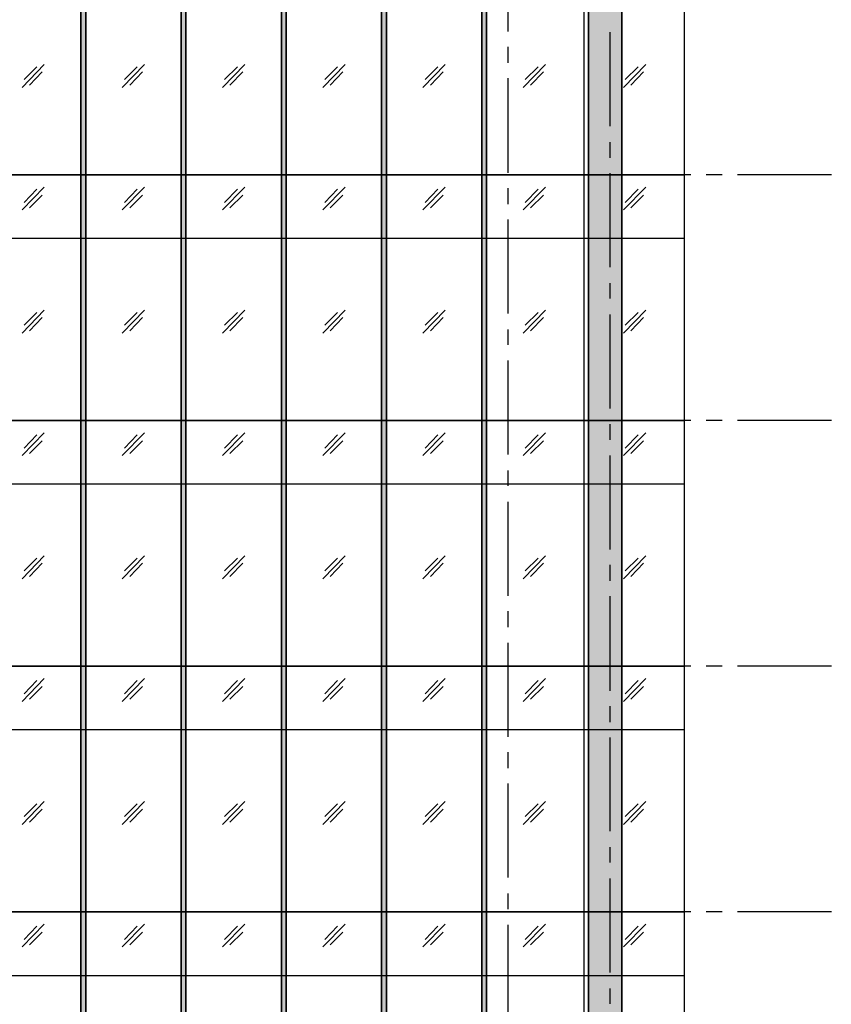
# Model space of a CAD drawing. Units: millimetres. Extents: x 2396 to 116388, y 24095 to 163088.
# Drawn here: x 63604 to 76562, y 116980 to 132690 of the extents above; entities that cross this region are included whole.
import ezdxf

# ---------------------------------------------------------------- set-up
doc = ezdxf.new("R2010")
doc.units = ezdxf.units.MM
for name, color, linetype, true_color in [('PDF_Ar_grid', 7, 'Continuous', 0xb85b5b), ('PDF_GRID LEVEL OFFICE 200$0$Ar_grid', 7, 'Continuous', 0xb85b5b), ('PDF_SOUTH ELEVATION OFFICE NEW$0$Ar_frame', 7, 'Continuous', 0x5b8ab8), ('PDF_SOUTH ELEVATION OFFICE NEW$0$EAST ELEVATION$0$Ar_glass_hatch', 7, 'Continuous', 0x5b8ab8), ('PDF_SOUTH ELEVATION OFFICE NEW$0$hat', 7, 'Continuous', 0xb85b5b)]:
    doc.layers.add(name, color=color, linetype=linetype, true_color=true_color)
for name, color, linetype in [('PDF_SOUTH ELEVATION OFFICE NEW$0$A-FRAME', 3, 'Continuous'), ('PDF_SOUTH ELEVATION OFFICE NEW$0$Ar_glass', 4, 'Continuous'), ('PDF_SOUTH ELEVATION OFFICE NEW$0$FIN', 1, 'Continuous')]:
    doc.layers.add(name, color=color, linetype=linetype)

msp = doc.modelspace()

# ---------------------------------------------------------------- linework, layer by layer
at = {"layer": 'PDF_Ar_grid', "lineweight": 25}
for points in [[(71397, 133998), (71397, 132499)], [(73023, 132491), (73023, 130992)], [(71397, 132254), (71397, 132000)], [(71397, 131754), (71397, 130247)], [(73023, 130738), (73023, 130484)], [(73023, 130239), (73023, 128740)], [(71397, 130001), (71397, 129747)], [(71397, 129502), (71397, 128003)], [(73023, 128486), (73023, 128240)], [(73023, 127986), (73023, 126488)], [(71397, 127749), (71397, 127504)], [(71397, 127250), (71397, 125751)], [(73023, 126234), (73023, 125988)], [(73023, 125734), (73023, 124236)], [(71397, 125497), (71397, 125252)], [(71397, 124998), (71397, 123499)], [(73023, 123990), (73023, 123736)], [(73023, 123491), (73023, 121984)], [(71397, 123254), (71397, 123000)], [(71397, 122746), (71397, 121247)], [(73023, 121738), (73023, 121484)], [(73023, 121239), (73023, 119740)], [(71397, 121002), (71397, 120748)], [(71397, 120502), (71397, 119004)], [(73023, 119486), (73023, 119241)], [(73023, 118987), (73023, 117488)], [(71397, 118750), (71397, 118496)], [(71397, 118250), (71397, 116752)], [(73023, 117234), (73023, 116989)]]:
    msp.add_lwpolyline(points, dxfattribs=at)
at = {"layer": 'PDF_GRID LEVEL OFFICE 200$0$Ar_grid', "lineweight": 25}
for points in [[(65318, 130213), (63811, 130213)], [(65818, 130213), (65564, 130213)], [(67562, 130213), (66063, 130213)], [(68061, 130213), (67816, 130213)], [(69814, 130213), (68315, 130213)], [(70313, 130213), (70068, 130213)], [(72066, 130213), (70567, 130213)], [(72565, 130213), (72311, 130213)], [(74318, 130213), (72811, 130213)], [(74818, 130213), (74564, 130213)], [(76562, 130213), (75063, 130213)], [(65318, 126293), (63811, 126293)], [(65818, 126293), (65564, 126293)], [(67562, 126293), (66063, 126293)], [(68061, 126293), (67816, 126293)], [(69814, 126293), (68315, 126293)], [(70313, 126293), (70068, 126293)], [(72066, 126293), (70567, 126293)], [(72565, 126293), (72311, 126293)], [(74318, 126293), (72811, 126293)], [(74818, 126293), (74564, 126293)], [(76562, 126293), (75063, 126293)], [(65318, 122373), (63811, 122373)], [(65818, 122373), (65564, 122373)], [(67562, 122373), (66063, 122373)], [(68061, 122373), (67816, 122373)], [(69814, 122373), (68315, 122373)], [(70313, 122373), (70068, 122373)], [(72066, 122373), (70567, 122373)], [(72565, 122373), (72311, 122373)], [(74318, 122373), (72811, 122373)], [(74818, 122373), (74564, 122373)], [(76562, 122373), (75063, 122373)], [(65318, 118453), (63811, 118453)], [(65818, 118453), (65564, 118453)], [(67562, 118453), (66063, 118453)], [(68061, 118453), (67816, 118453)], [(69814, 118453), (68315, 118453)], [(70313, 118453), (70068, 118453)], [(72066, 118453), (70567, 118453)], [(72565, 118453), (72311, 118453)], [(74318, 118453), (72811, 118453)], [(74818, 118453), (74564, 118453)], [(76562, 118453), (75063, 118453)]]:
    msp.add_lwpolyline(points, dxfattribs=at)
at = {"layer": 'PDF_SOUTH ELEVATION OFFICE NEW$0$A-FRAME', "lineweight": 25}
for points in [[(64582, 134133), (64658, 134133), (64658, 130213), (64582, 130213)], [(69382, 134133), (69458, 134133), (69458, 130213), (69382, 130213)], [(64582, 130213), (64658, 130213), (64658, 126293), (64582, 126293)], [(69382, 130213), (69458, 130213), (69458, 126293), (69382, 126293)], [(64582, 126293), (64658, 126293), (64658, 122373), (64582, 122373)], [(69382, 126293), (69458, 126293), (69458, 122373), (69382, 122373)], [(64582, 122373), (64658, 122373), (64658, 118453), (64582, 118453)], [(69382, 122373), (69458, 122373), (69458, 118453), (69382, 118453)], [(64582, 118453), (64658, 118453), (64658, 114533), (64582, 114533)], [(69382, 118453), (69458, 118453), (69458, 114533), (69382, 114533)]]:
    msp.add_lwpolyline(points, close=True, dxfattribs=at)
at = {"layer": 'PDF_SOUTH ELEVATION OFFICE NEW$0$Ar_frame', "lineweight": 25}
for points in [[(66182, 134133), (66258, 134133), (66258, 130213), (66182, 130213)], [(67782, 134133), (67858, 134133), (67858, 130213), (67782, 130213)], [(70982, 134133), (71058, 134133), (71058, 130213), (70982, 130213)], [(72684, 130213), (73217, 130213), (73217, 134133), (72684, 134133)], [(66182, 130213), (66258, 130213), (66258, 126293), (66182, 126293)], [(67782, 130213), (67858, 130213), (67858, 126293), (67782, 126293)], [(70982, 130213), (71058, 130213), (71058, 126293), (70982, 126293)], [(72684, 126293), (73217, 126293), (73217, 130213), (72684, 130213)], [(66182, 126293), (66258, 126293), (66258, 122373), (66182, 122373)], [(67782, 126293), (67858, 126293), (67858, 122373), (67782, 122373)], [(70982, 126293), (71058, 126293), (71058, 122373), (70982, 122373)], [(72684, 122373), (73217, 122373), (73217, 126293), (72684, 126293)], [(66182, 122373), (66258, 122373), (66258, 118453), (66182, 118453)], [(67782, 122373), (67858, 122373), (67858, 118453), (67782, 118453)], [(70982, 122373), (71058, 122373), (71058, 118453), (70982, 118453)], [(72684, 118453), (73217, 118453), (73217, 122373), (72684, 122373)], [(66182, 118453), (66258, 118453), (66258, 114533), (66182, 114533)], [(67782, 118453), (67858, 118453), (67858, 114533), (67782, 114533)], [(70982, 118453), (71058, 118453), (71058, 114533), (70982, 114533)], [(72684, 114533), (73217, 114533), (73217, 118453), (72684, 118453)]]:
    msp.add_lwpolyline(points, close=True, dxfattribs=at)
msp.add_lwpolyline([(72616, 110613), (74216, 110613), (74216, 114533), (72616, 114533), (74216, 114533), (74216, 118453), (72616, 118453), (74216, 118453), (74216, 122373), (72616, 122373), (74216, 122373), (74216, 126293), (72616, 126293), (74216, 126293), (74216, 130213), (72616, 130213), (74216, 130213), (74216, 134133), (72616, 134133)], dxfattribs=at)
at = {"layer": 'PDF_SOUTH ELEVATION OFFICE NEW$0$Ar_glass', "lineweight": 25}
for points in [[(72616, 130213), (59967, 130213)], [(72616, 126293), (59967, 126293)], [(72616, 122373), (59967, 122373)], [(72616, 118453), (59967, 118453)]]:
    msp.add_lwpolyline(points, close=True, dxfattribs=at)
for points in [[(74216, 129197), (59967, 129197)], [(74216, 125277), (59967, 125277)], [(74216, 121357), (59967, 121357)], [(74216, 117437), (59967, 117437)]]:
    msp.add_lwpolyline(points, dxfattribs=at)
at = {"layer": 'PDF_SOUTH ELEVATION OFFICE NEW$0$EAST ELEVATION$0$Ar_glass_hatch', "lineweight": 25}
for points in [[(63642, 131610), (63997, 131974)], [(65242, 131610), (65598, 131974)], [(66842, 131610), (67198, 131974)], [(68442, 131610), (68798, 131974)], [(70042, 131610), (70398, 131974)], [(71643, 131610), (71998, 131974)], [(73243, 131610), (73598, 131974)], [(63676, 131737), (63879, 131940)], [(63760, 131644), (63964, 131856)], [(65276, 131737), (65479, 131940)], [(65361, 131644), (65564, 131856)], [(66876, 131737), (67079, 131940)], [(66961, 131644), (67164, 131856)], [(68476, 131737), (68679, 131940)], [(68561, 131644), (68764, 131856)], [(70076, 131737), (70280, 131940)], [(70161, 131644), (70364, 131856)], [(71676, 131737), (71880, 131940)], [(71761, 131644), (71964, 131856)], [(73268, 131737), (73480, 131940)], [(73361, 131644), (73564, 131856)], [(63642, 129654), (63997, 130018)], [(63676, 129773), (63879, 129985)], [(65242, 129654), (65598, 130018)], [(65276, 129773), (65479, 129985)], [(66842, 129654), (67198, 130018)], [(66876, 129773), (67079, 129985)], [(68442, 129654), (68798, 130018)], [(68476, 129773), (68679, 129985)], [(70042, 129654), (70398, 130018)], [(70076, 129773), (70280, 129985)], [(71643, 129654), (71998, 130018)], [(71676, 129773), (71880, 129985)], [(73243, 129654), (73598, 130018)], [(73268, 129773), (73480, 129985)], [(63760, 129688), (63964, 129891)], [(65361, 129688), (65564, 129891)], [(66961, 129688), (67164, 129891)], [(68561, 129688), (68764, 129891)], [(70161, 129688), (70364, 129891)], [(71761, 129688), (71964, 129891)], [(73361, 129688), (73564, 129891)], [(63642, 127690), (63997, 128054)], [(65242, 127690), (65598, 128054)], [(66842, 127690), (67198, 128054)], [(68442, 127690), (68798, 128054)], [(70042, 127690), (70398, 128054)], [(71643, 127690), (71998, 128054)], [(73243, 127690), (73598, 128054)], [(63676, 127817), (63879, 128020)], [(63760, 127724), (63964, 127936)], [(65276, 127817), (65479, 128020)], [(65361, 127724), (65564, 127936)], [(66876, 127817), (67079, 128020)], [(66961, 127724), (67164, 127936)], [(68476, 127817), (68679, 128020)], [(68561, 127724), (68764, 127936)], [(70076, 127817), (70280, 128020)], [(70161, 127724), (70364, 127936)], [(71676, 127817), (71880, 128020)], [(71761, 127724), (71964, 127936)], [(73268, 127817), (73480, 128020)], [(73361, 127724), (73564, 127936)], [(63642, 125734), (63997, 126098)], [(63676, 125853), (63879, 126065)], [(65242, 125734), (65598, 126098)], [(65276, 125853), (65479, 126065)], [(66842, 125734), (67198, 126098)], [(66876, 125853), (67079, 126065)], [(68442, 125734), (68798, 126098)], [(68476, 125853), (68679, 126065)], [(70042, 125734), (70398, 126098)], [(70076, 125853), (70280, 126065)], [(71643, 125734), (71998, 126098)], [(71676, 125853), (71880, 126065)], [(73243, 125734), (73598, 126098)], [(73268, 125853), (73480, 126065)], [(63760, 125768), (63964, 125971)], [(65361, 125768), (65564, 125971)], [(66961, 125768), (67164, 125971)], [(68561, 125768), (68764, 125971)], [(70161, 125768), (70364, 125971)], [(71761, 125768), (71964, 125971)], [(73361, 125768), (73564, 125971)], [(63642, 123770), (63997, 124134)], [(65242, 123770), (65598, 124134)], [(66842, 123770), (67198, 124134)], [(68442, 123770), (68798, 124134)], [(70042, 123770), (70398, 124134)], [(71643, 123770), (71998, 124134)], [(73243, 123770), (73598, 124134)], [(63676, 123897), (63879, 124100)], [(63760, 123804), (63964, 124016)], [(65276, 123897), (65479, 124100)], [(65361, 123804), (65564, 124016)], [(66876, 123897), (67079, 124100)], [(66961, 123804), (67164, 124016)], [(68476, 123897), (68679, 124100)], [(68561, 123804), (68764, 124016)], [(70076, 123897), (70280, 124100)], [(70161, 123804), (70364, 124016)], [(71676, 123897), (71880, 124100)], [(71761, 123804), (71964, 124016)], [(73268, 123897), (73480, 124100)], [(73361, 123804), (73564, 124016)], [(63642, 121814), (63997, 122179)], [(63676, 121933), (63879, 122145)], [(65242, 121814), (65598, 122179)], [(65276, 121933), (65479, 122145)], [(66842, 121814), (67198, 122179)], [(66876, 121933), (67079, 122145)], [(68442, 121814), (68798, 122179)], [(68476, 121933), (68679, 122145)], [(70042, 121814), (70398, 122179)], [(70076, 121933), (70280, 122145)], [(71643, 121814), (71998, 122179)], [(71676, 121933), (71880, 122145)], [(73243, 121814), (73598, 122179)], [(73268, 121933), (73480, 122145)], [(63760, 121848), (63964, 122052)], [(65361, 121848), (65564, 122052)], [(66961, 121848), (67164, 122052)], [(68561, 121848), (68764, 122052)], [(70161, 121848), (70364, 122052)], [(71761, 121848), (71964, 122052)], [(73361, 121848), (73564, 122052)], [(63642, 119850), (63997, 120214)], [(63676, 119977), (63879, 120180)], [(65242, 119850), (65598, 120214)], [(65276, 119977), (65479, 120180)], [(66842, 119850), (67198, 120214)], [(66876, 119977), (67079, 120180)], [(68442, 119850), (68798, 120214)], [(68476, 119977), (68679, 120180)], [(70042, 119850), (70398, 120214)], [(70076, 119977), (70280, 120180)], [(71643, 119850), (71998, 120214)], [(71676, 119977), (71880, 120180)], [(73243, 119850), (73598, 120214)], [(73268, 119977), (73480, 120180)], [(63760, 119884), (63964, 120096)], [(65361, 119884), (65564, 120096)], [(66961, 119884), (67164, 120096)], [(68561, 119884), (68764, 120096)], [(70161, 119884), (70364, 120096)], [(71761, 119884), (71964, 120096)], [(73361, 119884), (73564, 120096)], [(63642, 117895), (63997, 118259)], [(63676, 118013), (63879, 118225)], [(65242, 117895), (65598, 118259)], [(65276, 118013), (65479, 118225)], [(66842, 117895), (67198, 118259)], [(66876, 118013), (67079, 118225)], [(68442, 117895), (68798, 118259)], [(68476, 118013), (68679, 118225)], [(70042, 117895), (70398, 118259)], [(70076, 118013), (70280, 118225)], [(71643, 117895), (71998, 118259)], [(71676, 118013), (71880, 118225)], [(73243, 117895), (73598, 118259)], [(73268, 118013), (73480, 118225)], [(63760, 117928), (63964, 118132)], [(65361, 117928), (65564, 118132)], [(66961, 117928), (67164, 118132)], [(68561, 117928), (68764, 118132)], [(70161, 117928), (70364, 118132)], [(71761, 117928), (71964, 118132)], [(73361, 117928), (73564, 118132)]]:
    msp.add_lwpolyline(points, dxfattribs=at)
at = {"layer": 'PDF_SOUTH ELEVATION OFFICE NEW$0$FIN', "lineweight": 25}
msp.add_lwpolyline([(72616, 76011), (72616, 79931), (72616, 83851), (72616, 87771), (72616, 91691), (72616, 95611), (72616, 100606), (72616, 105610), (72616, 110613), (72616, 114533), (72616, 118453), (72616, 122373), (72616, 126293), (72616, 130213), (72616, 134133), (72616, 138053), (72616, 141973), (72616, 146968), (72616, 149872)], dxfattribs=at)
at = {"layer": 'PDF_SOUTH ELEVATION OFFICE NEW$0$hat', "lineweight": 25}
for points in [[(64582, 130213), (64658, 130213), (64658, 134133), (64582, 134133)], [(66182, 130213), (66258, 130213), (66258, 134133), (66182, 134133)], [(67782, 130213), (67858, 130213), (67858, 134133), (67782, 134133)], [(69382, 130213), (69458, 130213), (69458, 134133), (69382, 134133)], [(70982, 130213), (71058, 130213), (71058, 134133), (70982, 134133)], [(72684, 134133), (73217, 134133), (73217, 130213), (72684, 130213)], [(64582, 126293), (64658, 126293), (64658, 130213), (64582, 130213)], [(66182, 126293), (66258, 126293), (66258, 130213), (66182, 130213)], [(67782, 126293), (67858, 126293), (67858, 130213), (67782, 130213)], [(69382, 126293), (69458, 126293), (69458, 130213), (69382, 130213)], [(70982, 126293), (71058, 126293), (71058, 130213), (70982, 130213)], [(72684, 130213), (73217, 130213), (73217, 126293), (72684, 126293)], [(64582, 122373), (64658, 122373), (64658, 126293), (64582, 126293)], [(66182, 122373), (66258, 122373), (66258, 126293), (66182, 126293)], [(67782, 122373), (67858, 122373), (67858, 126293), (67782, 126293)], [(69382, 122373), (69458, 122373), (69458, 126293), (69382, 126293)], [(70982, 122373), (71058, 122373), (71058, 126293), (70982, 126293)], [(72684, 126293), (73217, 126293), (73217, 122373), (72684, 122373)], [(64582, 118453), (64658, 118453), (64658, 122373), (64582, 122373)], [(66182, 118453), (66258, 118453), (66258, 122373), (66182, 122373)], [(67782, 118453), (67858, 118453), (67858, 122373), (67782, 122373)], [(69382, 118453), (69458, 118453), (69458, 122373), (69382, 122373)], [(70982, 118453), (71058, 118453), (71058, 122373), (70982, 122373)], [(72684, 122373), (73217, 122373), (73217, 118453), (72684, 118453)], [(64582, 114533), (64658, 114533), (64658, 118453), (64582, 118453)], [(66182, 114533), (66258, 114533), (66258, 118453), (66182, 118453)], [(67782, 114533), (67858, 114533), (67858, 118453), (67782, 118453)], [(69382, 114533), (69458, 114533), (69458, 118453), (69382, 118453)], [(70982, 114533), (71058, 114533), (71058, 118453), (70982, 118453)], [(72684, 118453), (73217, 118453), (73217, 114533), (72684, 114533)]]:
    msp.add_lwpolyline(points, close=True, dxfattribs=at)
at = {"layer": 'PDF_SOUTH ELEVATION OFFICE NEW$0$hat', "color": 7, "lineweight": 0, "true_color": 0xffffff}
for points in [[(64582, 130213), (64658, 130213)], [(66182, 130213), (66258, 130213)], [(67782, 130213), (67858, 130213)], [(69382, 130213), (69458, 130213)], [(70982, 130213), (71058, 130213)], [(72684, 130213), (73217, 130213)], [(64582, 126293), (64658, 126293)], [(66182, 126293), (66258, 126293)], [(67782, 126293), (67858, 126293)], [(69382, 126293), (69458, 126293)], [(70982, 126293), (71058, 126293)], [(72684, 126293), (73217, 126293)], [(64582, 122373), (64658, 122373)], [(66182, 122373), (66258, 122373)], [(67782, 122373), (67858, 122373)], [(69382, 122373), (69458, 122373)], [(70982, 122373), (71058, 122373)], [(72684, 122373), (73217, 122373)], [(64582, 118453), (64658, 118453)], [(66182, 118453), (66258, 118453)], [(67782, 118453), (67858, 118453)], [(69382, 118453), (69458, 118453)], [(70982, 118453), (71058, 118453)], [(72684, 118453), (73217, 118453)]]:
    msp.add_lwpolyline(points, dxfattribs=at)
at = {"layer": 'PDF_SOUTH ELEVATION OFFICE NEW$0$hat', "color": 7, "true_color": 0xffffff, "transparency": 33554559}
for points in [[(64582, 134133), (64658, 134133), (64582, 130213)], [(64658, 134133), (64582, 130213), (64658, 130213)], [(66182, 134133), (66258, 134133), (66182, 130213)], [(66258, 134133), (66182, 130213), (66258, 130213)], [(67782, 134133), (67858, 134133), (67782, 130213)], [(67858, 134133), (67782, 130213), (67858, 130213)], [(69382, 134133), (69458, 134133), (69382, 130213)], [(69458, 134133), (69382, 130213), (69458, 130213)], [(70982, 134133), (71058, 134133), (70982, 130213)], [(71058, 134133), (70982, 130213), (71058, 130213)], [(72684, 130213), (73217, 130213), (72684, 134133)], [(73217, 130213), (72684, 134133), (73217, 134133)], [(64582, 130213), (64658, 130213), (64582, 126293)], [(64658, 130213), (64582, 126293), (64658, 126293)], [(66182, 130213), (66258, 130213), (66182, 126293)], [(66258, 130213), (66182, 126293), (66258, 126293)], [(67782, 130213), (67858, 130213), (67782, 126293)], [(67858, 130213), (67782, 126293), (67858, 126293)], [(69382, 130213), (69458, 130213), (69382, 126293)], [(69458, 130213), (69382, 126293), (69458, 126293)], [(70982, 130213), (71058, 130213), (70982, 126293)], [(71058, 130213), (70982, 126293), (71058, 126293)], [(72684, 126293), (73217, 126293), (72684, 130213)], [(73217, 126293), (72684, 130213), (73217, 130213)], [(64582, 126293), (64658, 126293), (64582, 122373)], [(64658, 126293), (64582, 122373), (64658, 122373)], [(66182, 126293), (66258, 126293), (66182, 122373)], [(66258, 126293), (66182, 122373), (66258, 122373)], [(67782, 126293), (67858, 126293), (67782, 122373)], [(67858, 126293), (67782, 122373), (67858, 122373)], [(69382, 126293), (69458, 126293), (69382, 122373)], [(69458, 126293), (69382, 122373), (69458, 122373)], [(70982, 126293), (71058, 126293), (70982, 122373)], [(71058, 126293), (70982, 122373), (71058, 122373)], [(72684, 122373), (73217, 122373), (72684, 126293)], [(73217, 122373), (72684, 126293), (73217, 126293)], [(64582, 122373), (64658, 122373), (64582, 118453)], [(64658, 122373), (64582, 118453), (64658, 118453)], [(66182, 122373), (66258, 122373), (66182, 118453)], [(66258, 122373), (66182, 118453), (66258, 118453)], [(67782, 122373), (67858, 122373), (67782, 118453)], [(67858, 122373), (67782, 118453), (67858, 118453)], [(69382, 122373), (69458, 122373), (69382, 118453)], [(69458, 122373), (69382, 118453), (69458, 118453)], [(70982, 122373), (71058, 122373), (70982, 118453)], [(71058, 122373), (70982, 118453), (71058, 118453)], [(72684, 118453), (73217, 118453), (72684, 122373)], [(73217, 118453), (72684, 122373), (73217, 122373)], [(64582, 118453), (64658, 118453), (64582, 114533)], [(64658, 118453), (64582, 114533), (64658, 114533)], [(66182, 118453), (66258, 118453), (66182, 114533)], [(66258, 118453), (66182, 114533), (66258, 114533)], [(67782, 118453), (67858, 118453), (67782, 114533)], [(67858, 118453), (67782, 114533), (67858, 114533)], [(69382, 118453), (69458, 118453), (69382, 114533)], [(69458, 118453), (69382, 114533), (69458, 114533)], [(70982, 118453), (71058, 118453), (70982, 114533)], [(71058, 118453), (70982, 114533), (71058, 114533)], [(72684, 114533), (73217, 114533), (72684, 118453)], [(73217, 114533), (72684, 118453), (73217, 118453)]]:
    msp.add_solid(points, dxfattribs=at)

doc.saveas('drawing.dxf')
